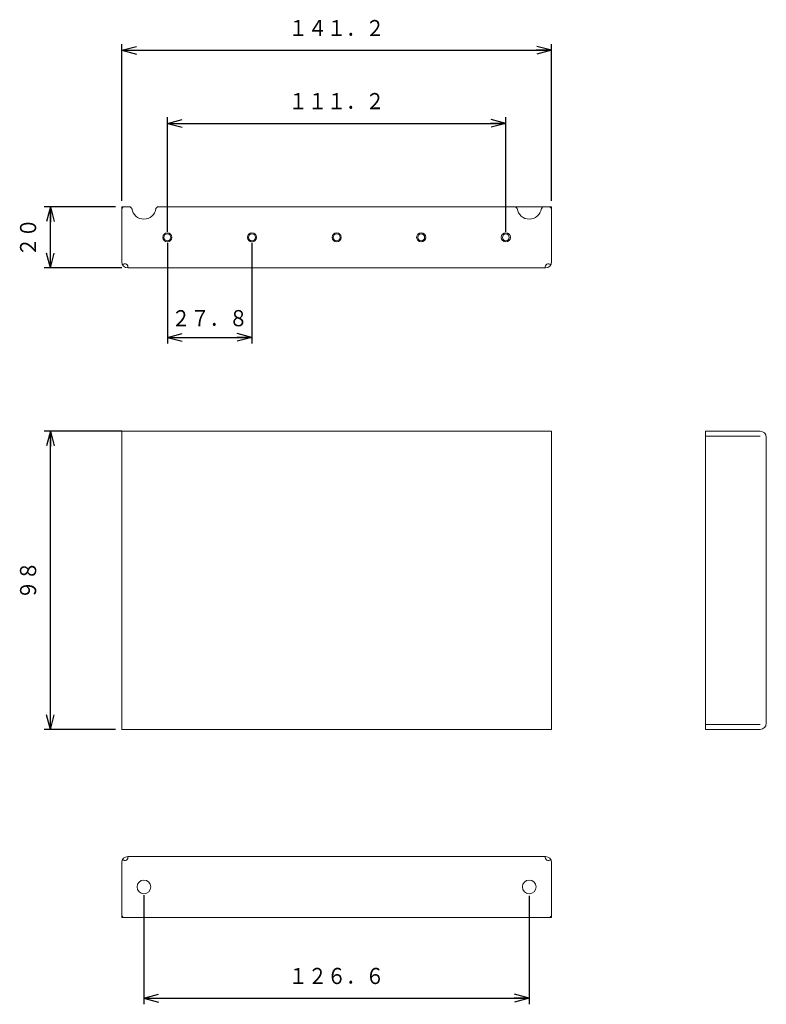
# Model space of a CAD drawing. Units: millimetres. Extents: x 120 to 242, y 84 to 246.
import ezdxf
from ezdxf.enums import TextEntityAlignment as Align

# ---------------------------------------------------------------- set-up
doc = ezdxf.new("R2010")
doc.units = ezdxf.units.MM
doc.linetypes.add('0.5実線', pattern=[0])
doc.layers.add('GR2_01', color=1, linetype='0.5実線', lineweight=30)
doc.styles.add('ＭＳ ゴシック', font='txt')
doc.dimstyles.new('FX_DIMINFO', dxfattribs={"dimtxt": 3.5, "dimasz": 2.5, "dimexe": 1, "dimexo": 1, "dimgap": 1, "dimtad": 1, "dimdsep": 46, "dimtxsty": 'ＭＳ ゴシック', "dimblk1": 'FXTIP_ARROW_S', "dimblk2": 'FXTIP_ARROW_E', "dimsah": 1, "dimcen": 2.5, "dimdle": 4, "dimclrd": 5, "dimclre": 5, "dimclrt": 94, "dimazin": 2, "dimtfac": 1, "dimtmove": 0, "dimatfit": 3, "dimldrblk": 'FXTIP_ARROW_S', "dimfxl": 1, "dimtolj": 1, "dimarcsym": 0})

# ---------------------------------------------------------------- blocks, each defined once
blk = doc.blocks.new('FXTIP_ARROW_S')
at = {"color": 0, "linetype": 'Continuous', "lineweight": -2}
for q in [(-1, 0), (-0.966, 0.259), (-0.966, -0.259)]:
    blk.add_line((0, 0), q, dxfattribs=at)
blk = doc.blocks.new('FXTIP_ARROW_E')
at = {"color": 0, "linetype": 'Continuous', "lineweight": -2}
for q in [(-1, 0), (-0.966, 0.259), (-0.966, -0.259)]:
    blk.add_line((0, 0), q, dxfattribs=at)
blk = doc.blocks.new('*D20')
at = {"color": 0, "linetype": 'ByBlock', "lineweight": -2}
for p, q in [((135.44, 214.99), (123.72, 214.99)), ((124.72, 204.99), (124.72, 214.99)), ((136.45, 204.99), (123.72, 204.99))]:
    blk.add_line(p, q, dxfattribs=at)
at = {"color": 0, "linetype": 'ByBlock', "lineweight": -2, "xscale": 2.5, "yscale": 2.5}
for name, p, rotation in [('FXTIP_ARROW_E', (124.72, 214.99), 90), ('FXTIP_ARROW_S', (124.72, 204.99), 270)]:
    blk.add_blockref(name, p, dxfattribs=dict(at, rotation=rotation))
at = {"color": 94, "linetype": 'ByBlock', "lineweight": -2, "style": 'ＭＳ ゴシック', "width": 0.87033}
blk.add_text('２０', height=2.652, rotation=90, dxfattribs=at).set_placement((123.22, 209.99), align=Align.BOTTOM_CENTER)
blk = doc.blocks.new('*D21')
at = {"color": 0, "linetype": 'ByBlock', "lineweight": -2}
for p, q in [((136.44, 178.14), (123.72, 178.14)), ((124.72, 129.14), (124.72, 178.14)), ((135.44, 129.14), (123.72, 129.14))]:
    blk.add_line(p, q, dxfattribs=at)
at = {"color": 0, "linetype": 'ByBlock', "lineweight": -2, "xscale": 2.5, "yscale": 2.5}
for name, p, rotation in [('FXTIP_ARROW_E', (124.72, 178.14), 90), ('FXTIP_ARROW_S', (124.72, 129.14), 270)]:
    blk.add_blockref(name, p, dxfattribs=dict(at, rotation=rotation))
at = {"color": 94, "linetype": 'ByBlock', "lineweight": -2, "style": 'ＭＳ ゴシック', "width": 0.87033}
blk.add_text('９８', height=2.652, rotation=90, dxfattribs=at).set_placement((123.22, 153.64), align=Align.BOTTOM_CENTER)
blk = doc.blocks.new('*D22')
at = {"color": 0, "linetype": 'ByBlock', "lineweight": -2}
for p, q in [((136.44, 215.99), (136.44, 241.73)), ((207.04, 215.99), (207.04, 241.73)), ((136.44, 240.73), (207.04, 240.73))]:
    blk.add_line(p, q, dxfattribs=at)
at = {"color": 0, "linetype": 'ByBlock', "lineweight": -2, "xscale": 2.5, "yscale": 2.5}
for name, p, rotation in [('FXTIP_ARROW_S', (136.44, 240.73), 180), ('FXTIP_ARROW_E', (207.04, 240.73), 360)]:
    blk.add_blockref(name, p, dxfattribs=dict(at, rotation=rotation))
at = {"color": 94, "linetype": 'ByBlock', "lineweight": -2, "style": 'ＭＳ ゴシック', "width": 0.87033}
blk.add_text('１４１．２', height=2.652, rotation=0, dxfattribs=at).set_placement((171.74, 242.23), align=Align.BOTTOM_CENTER)
blk = doc.blocks.new('*D23')
at = {"color": 0, "linetype": 'ByBlock', "lineweight": -2}
for p, q in [((143.94, 210.88), (143.94, 229.73)), ((143.94, 228.73), (199.54, 228.73)), ((199.54, 210.88), (199.54, 229.73))]:
    blk.add_line(p, q, dxfattribs=at)
at = {"color": 0, "linetype": 'ByBlock', "lineweight": -2, "xscale": 2.5, "yscale": 2.5}
for name, p, rotation in [('FXTIP_ARROW_S', (143.94, 228.73), 180), ('FXTIP_ARROW_E', (199.54, 228.73), 360)]:
    blk.add_blockref(name, p, dxfattribs=dict(at, rotation=rotation))
at = {"color": 94, "linetype": 'ByBlock', "lineweight": -2, "style": 'ＭＳ ゴシック', "width": 0.87033}
blk.add_text('１１１．２', height=2.652, rotation=0, dxfattribs=at).set_placement((171.74, 230.23), align=Align.BOTTOM_CENTER)
blk = doc.blocks.new('*D24')
at = {"color": 0, "linetype": 'ByBlock', "lineweight": -2}
for p, q in [((140.09, 101.89), (140.09, 83.98)), ((203.39, 101.82), (203.39, 83.98)), ((140.09, 84.98), (203.39, 84.98))]:
    blk.add_line(p, q, dxfattribs=at)
at = {"color": 0, "linetype": 'ByBlock', "lineweight": -2, "xscale": 2.5, "yscale": 2.5}
for name, p, rotation in [('FXTIP_ARROW_S', (140.09, 84.98), 180), ('FXTIP_ARROW_E', (203.39, 84.98), 360)]:
    blk.add_blockref(name, p, dxfattribs=dict(at, rotation=rotation))
at = {"color": 94, "linetype": 'ByBlock', "lineweight": -2, "style": 'ＭＳ ゴシック', "width": 0.87033}
blk.add_text('１２６．６', height=2.652, rotation=0, dxfattribs=at).set_placement((171.74, 86.48), align=Align.BOTTOM_CENTER)
blk = doc.blocks.new('*D25')
at = {"color": 0, "linetype": 'ByBlock', "lineweight": -2}
for p, q in [((143.94, 209.11), (143.94, 192.56)), ((157.84, 209.11), (157.84, 192.56)), ((143.94, 193.56), (157.84, 193.56))]:
    blk.add_line(p, q, dxfattribs=at)
at = {"color": 0, "linetype": 'ByBlock', "lineweight": -2, "xscale": 2.5, "yscale": 2.5}
for name, p, rotation in [('FXTIP_ARROW_S', (143.94, 193.56), 180), ('FXTIP_ARROW_E', (157.84, 193.56), 360)]:
    blk.add_blockref(name, p, dxfattribs=dict(at, rotation=rotation))
at = {"color": 94, "linetype": 'ByBlock', "lineweight": -2, "style": 'ＭＳ ゴシック', "width": 0.87033}
blk.add_text('２７．８', height=2.652, rotation=0, dxfattribs=at).set_placement((150.89, 194.56), align=Align.BOTTOM_CENTER)

msp = doc.modelspace()

# ---------------------------------------------------------------- linework, layer by layer
at = {"layer": 'GR2_01', "color": 94, "lineweight": 20}
for p, q in [((136.438, 214.99), (137.838, 214.99)), ((136.438, 205.99), (136.438, 214.99)), ((136.688, 214.99), (136.438, 214.74)), ((137.838, 214.99), (138.107, 214.722)), ((142.338, 214.99), (142.07, 214.722)), ((142.338, 214.99), (207.038, 214.99)), ((201.138, 214.99), (201.407, 214.722)), ((205.638, 214.99), (205.37, 214.722)), ((206.788, 214.99), (207.038, 214.74)), ((207.038, 205.99), (207.038, 214.99)), ((137.452, 204.99), (206.038, 204.99)), ((207.038, 178.144), (136.438, 178.144)), ((136.438, 178.144), (136.438, 129.144)), ((207.038, 178.144), (207.038, 129.144)), ((232.318, 178.144), (241.318, 178.144)), ((232.318, 178.144), (232.318, 129.144)), ((232.318, 177.344), (241.318, 177.344)), ((242.318, 177.144), (242.318, 130.144)), ((232.318, 129.944), (241.318, 129.944)), ((207.038, 129.144), (136.438, 129.144)), ((232.318, 129.144), (241.318, 129.144)), ((136.438, 107.256), (136.438, 98.256)), ((137.452, 108.256), (206.038, 108.256)), ((207.038, 107.256), (207.038, 98.256)), ((136.688, 98.256), (136.438, 98.506)), ((136.438, 98.256), (207.038, 98.256)), ((206.788, 98.256), (207.038, 98.506))]:
    msp.add_line(p, q, dxfattribs=at)
at = {"layer": 'GR2_01', "color": 5, "lineweight": 20}
for centre in [(143.938, 209.99), (157.838, 209.99), (171.738, 209.99), (185.638, 209.99), (199.538, 209.99)]:
    msp.add_circle(centre, 0.75, dxfattribs=at)
at = {"layer": 'GR2_01', "color": 94, "lineweight": 20}
for centre, radius in [((143.938, 209.99), 0.562), ((157.838, 209.99), 0.562), ((171.738, 209.99), 0.562), ((185.638, 209.99), 0.562), ((199.538, 209.99), 0.562), ((140.088, 103.256), 1.125), ((203.388, 103.256), 1.125)]:
    msp.add_circle(centre, radius, dxfattribs=at)
for centre, radius, start, end in [((140.088, 214.99), 2, 187.70205, 352.29795), ((203.388, 214.99), 2, 187.70205, 352.29795), ((137.438, 205.99), 1, 180, 270), ((136.944, 205.121), 0.525, 345.55374, 135.12735), ((206.533, 205.121), 0.525, 44.87265, 194.44626), ((206.038, 205.99), 1, 270, 0), ((241.318, 177.144), 1, 0, 90), ((241.318, 130.144), 1, 270, 0), ((137.438, 107.256), 1, 90, 180), ((136.944, 108.125), 0.525, 224.87265, 14.44626), ((206.533, 108.125), 0.525, 165.55374, 315.12735), ((206.038, 107.256), 1, 0, 90)]:
    msp.add_arc(centre, radius, start, end, dxfattribs=at)

# ---------------------------------------------------------------- dimensions: what is measured, and where the dimension line sits
at = {"layer": 'GR2_01', "color": 5, "lineweight": 20}
for p1, p2, distance, picture, middle in [((136.438, 214.99), (207.038, 214.99), 25.741, '*D22', (171.738, 242.231)), ((143.938, 210.879), (199.538, 210.879), 17.852, '*D23', (171.738, 230.231)), ((143.938, 209.109), (157.838, 209.109), -15.552, '*D25', (150.888, 194.557))]:
    dim = msp.add_aligned_dim(p1=p1, p2=p2, distance=distance, dimstyle='FX_DIMINFO', override={"dimblk1": 'FXTIP_ARROW_S', "dimblk2": 'FXTIP_ARROW_E', "dimsah": 1, "dimclrt": 94}, dxfattribs=at)
    dim.commit()
    dim.dimension.update_dxf_attribs({"geometry": picture, "text_midpoint": middle})
for base, p1, p2, picture, middle in [((124.718, 214.99), (137.452, 204.99), (136.438, 214.99), '*D20', (123.218, 209.99)), ((124.718, 178.144), (136.438, 129.144), (137.438, 178.144), '*D21', (123.218, 153.644))]:
    dim = msp.add_linear_dim(base=base, p1=p1, p2=p2, angle=90, dimstyle='FX_DIMINFO', override={"dimblk1": 'FXTIP_ARROW_S', "dimblk2": 'FXTIP_ARROW_E', "dimsah": 1, "dimclrt": 94}, dxfattribs=at)
    dim.commit()
    dim.dimension.update_dxf_attribs({"geometry": picture, "text_midpoint": middle})
dim = msp.add_linear_dim(base=(203.388, 84.975), p1=(140.088, 101.89), p2=(203.388, 101.815), dimstyle='FX_DIMINFO', override={"dimblk1": 'FXTIP_ARROW_S', "dimblk2": 'FXTIP_ARROW_E', "dimsah": 1, "dimclrt": 94}, dxfattribs=at)
dim.commit()
dim.dimension.update_dxf_attribs({"geometry": '*D24', "text_midpoint": (171.738, 86.475)})

doc.saveas('drawing.dxf')
